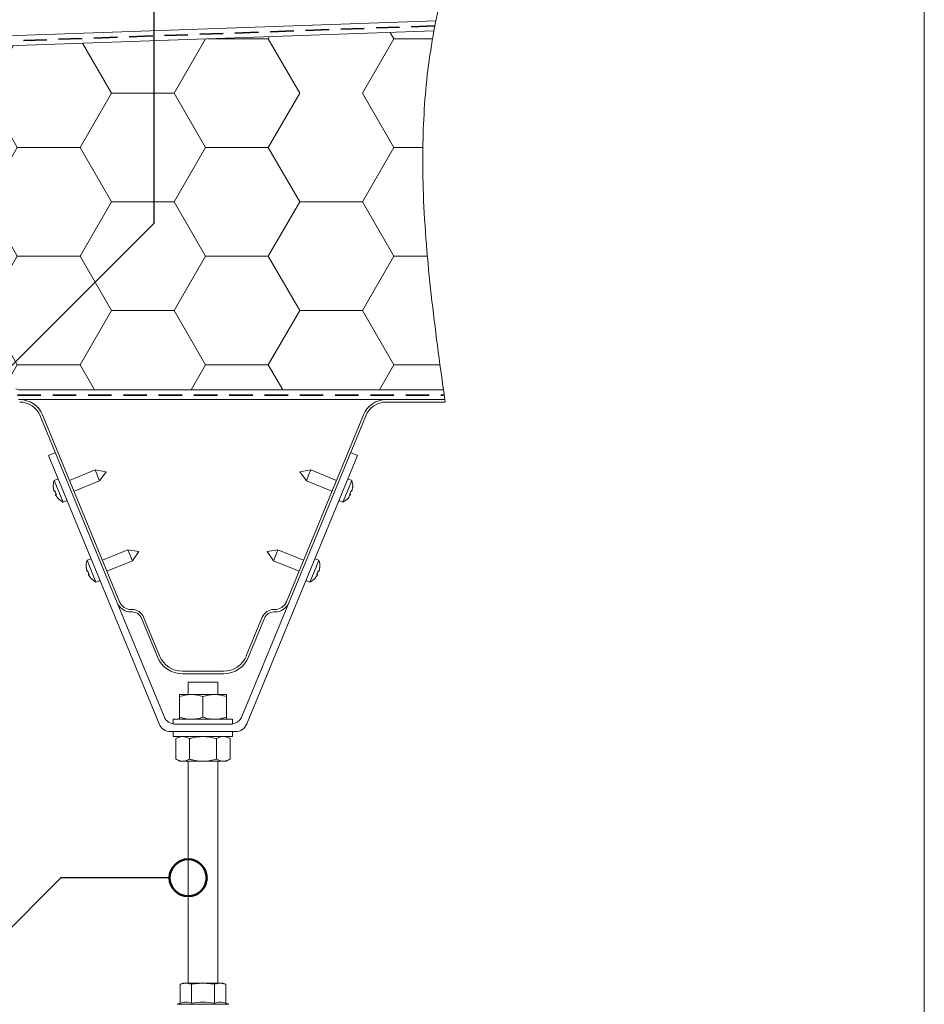
# Model space of a CAD drawing. Units: millimetres. Extents: x 135 to 1512, y 97 to 2125.
# Drawn here: x 1146 to 1512, y 1463 to 1862 of the extents above; entities that cross this region are included whole.
import ezdxf

# ---------------------------------------------------------------- set-up
doc = ezdxf.new("R2010")
doc.units = ezdxf.units.MM
doc.header["$LTSCALE"] = 7.5
doc.linetypes.add('HIDDEN', pattern=[1.905, 1.27, -0.635])
for name, color, linetype, lineweight in [('ABDICHTUNG', 7, 'HIDDEN', 35), ('LINIE_UND_KREISE', 7, 'Continuous', 25), ('PRODUKTKREISE', 7, 'Continuous', 50)]:
    doc.layers.add(name, color=color, linetype=linetype, lineweight=lineweight)

# ---------------------------------------------------------------- blocks, each defined once
blk = doc.blocks.new('SW_HATCH_5')
at = {"color": 0, "linetype": 'Continuous', "lineweight": 18}
for p, q in [((-50.8, 0), (-50.3, 0.87)), ((-38.1, -22), (-50.8, 0)), ((-12.7, -22), (0, 0)), ((0, 0), (-1.49, 2.58)), ((0, 0), (15.66, 0)), ((-165.1, -22), (-153.99, -2.75)), ((-114.3, -22), (-125.98, -1.77)), ((-88.9, -22), (-76.22, -0.03)), ((-75.25, 0), (-50.8, 0)), ((-190.5, -22), (-196.93, -10.87)), ((-203.2, -43.99), (-190.5, -22)), ((-190.5, -22), (-165.1, -22)), ((-152.4, -43.99), (-165.1, -22)), ((-127, -43.99), (-114.3, -22)), ((-114.3, -22), (-88.9, -22)), ((-76.2, -43.99), (-88.9, -22)), ((-50.8, -43.99), (-38.1, -22)), ((0, -43.99), (-12.7, -22)), ((-207.2, -43.99), (-203.2, -43.99)), ((-190.5, -65.99), (-203.2, -43.99)), ((-165.1, -65.99), (-152.4, -43.99)), ((-152.4, -43.99), (-127, -43.99)), ((-114.3, -65.99), (-127, -43.99)), ((-88.9, -65.99), (-76.2, -43.99)), ((-76.2, -43.99), (-50.8, -43.99)), ((-38.1, -65.99), (-50.8, -43.99)), ((-12.7, -65.99), (0, -43.99)), ((0, -43.99), (11.76, -43.99)), ((-203.2, -87.99), (-190.5, -65.99)), ((-190.5, -65.99), (-165.1, -65.99)), ((-152.4, -87.99), (-165.1, -65.99)), ((-127, -87.99), (-114.3, -65.99)), ((-114.3, -65.99), (-88.9, -65.99)), ((-76.2, -87.99), (-88.9, -65.99)), ((-50.8, -87.99), (-38.1, -65.99)), ((-38.1, -65.99), (-12.7, -65.99)), ((0, -87.99), (-12.7, -65.99)), ((-228.6, -87.99), (-236.33, -74.61)), ((-241.3, -109.99), (-228.6, -87.99)), ((-228.6, -87.99), (-203.2, -87.99)), ((-190.5, -109.99), (-203.2, -87.99)), ((-165.1, -109.99), (-152.4, -87.99)), ((-152.4, -87.99), (-127, -87.99)), ((-114.3, -109.99), (-127, -87.99)), ((-88.9, -109.99), (-76.2, -87.99)), ((-76.2, -87.99), (-50.8, -87.99)), ((-38.1, -109.99), (-50.8, -87.99)), ((-12.7, -109.99), (0, -87.99)), ((0, -87.99), (13.59, -87.99)), ((-266.7, -109.99), (-269.52, -105.09)), ((-269.7, -115.18), (-266.7, -109.99)), ((-266.7, -109.99), (-241.3, -109.99)), ((-228.6, -131.98), (-241.3, -109.99)), ((-203.2, -131.98), (-190.5, -109.99)), ((-190.5, -109.99), (-165.1, -109.99)), ((-152.4, -131.98), (-165.1, -109.99)), ((-127, -131.98), (-114.3, -109.99)), ((-114.3, -109.99), (-88.9, -109.99)), ((-76.2, -131.98), (-88.9, -109.99)), ((-50.8, -131.98), (-38.1, -109.99)), ((-38.1, -109.99), (-12.7, -109.99)), ((0, -131.98), (-12.7, -109.99)), ((-232.86, -139.36), (-228.6, -131.98)), ((-228.6, -131.98), (-203.2, -131.98)), ((-198.08, -140.86), (-203.2, -131.98)), ((-157.52, -140.86), (-152.4, -131.98)), ((-152.4, -131.98), (-127, -131.98)), ((-121.15, -142.11), (-127, -131.98)), ((-82.05, -142.11), (-76.2, -131.98)), ((-76.2, -131.98), (-50.8, -131.98)), ((-44.95, -142.11), (-50.8, -131.98)), ((-5.85, -142.11), (0, -131.98)), ((0, -131.98), (18.71, -131.98))]:
    blk.add_line(p, q, dxfattribs=at)

msp = doc.modelspace()

# ---------------------------------------------------------------- linework, layer by layer
at = {"color": 7, "linetype": 'Continuous', "lineweight": 18}
for p, q in [((1511.88, 2124.91), (1511.88, 97.5)), ((1314.13, 1861.32), (1315.07, 1865.71)), ((1121.11, 1854.58), (1314.13, 1861.32)), ((1313.35, 1857.29), (1314.13, 1861.32)), ((1120.3, 1850.55), (1313.35, 1857.29)), ((1120.3, 1850.55), (1313.35, 1857.29)), ((1145.8, 1711.98), (1317.23, 1711.98)), ((1317.79, 1707.98), (1317.23, 1711.98)), ((1145.23, 1707.98), (1317.79, 1707.98)), ((1317.79, 1707.98), (1294.06, 1707.98)), ((1317.93, 1706.98), (1294.06, 1706.98)), ((1317.93, 1706.98), (1317.79, 1707.98)), ((1185.16, 1625.7), (1153.99, 1701.41)), ((1186.09, 1626.08), (1154.91, 1701.79)), ((1284.81, 1701.79), (1253.64, 1626.08)), ((1285.74, 1701.41), (1254.56, 1625.7)), ((1160.11, 1686.55), (1157.33, 1685.41)), ((1282.39, 1685.41), (1279.62, 1686.55)), ((1157.33, 1685.41), (1202.12, 1576.65)), ((1237.61, 1576.65), (1282.39, 1685.41)), ((1176.19, 1679.55), (1165.83, 1675.28)), ((1180.61, 1678.77), (1176.19, 1679.55)), ((1178.02, 1675.11), (1176.19, 1679.55)), ((1178.02, 1675.11), (1180.61, 1678.77)), ((1263.54, 1679.55), (1259.11, 1678.77)), ((1259.11, 1678.77), (1261.71, 1675.11)), ((1263.54, 1679.55), (1262.63, 1677.33)), ((1273.9, 1675.28), (1263.54, 1679.55)), ((1161.24, 1675.93), (1159.61, 1675.26)), ((1163.23, 1666.48), (1159.61, 1675.26)), ((1167.66, 1670.84), (1178.02, 1675.11)), ((1262.63, 1677.33), (1261.71, 1675.11)), ((1261.71, 1675.11), (1272.07, 1670.84)), ((1280.12, 1675.26), (1278.31, 1670.87)), ((1280.12, 1675.26), (1278.49, 1675.93)), ((1159.52, 1671.07), (1159.84, 1671.18)), ((1159.52, 1671.07), (1159.52, 1671.06)), ((1159.9, 1670.97), (1159.79, 1670.93)), ((1278.31, 1670.87), (1276.5, 1666.48)), ((1280.01, 1671.14), (1280.2, 1671.07)), ((1280.2, 1671.07), (1280.21, 1671.06)), ((1160.52, 1669.53), (1160.21, 1669.39)), ((1160.21, 1669.39), (1160.21, 1669.39)), ((1160.3, 1669.67), (1160.41, 1669.72)), ((1163.23, 1666.48), (1164.85, 1667.15)), ((1274.87, 1667.15), (1276.5, 1666.48)), ((1279.52, 1669.39), (1279.33, 1669.48)), ((1279.52, 1669.39), (1279.52, 1669.39)), ((1189.51, 1647.18), (1179.16, 1642.92)), ((1193.94, 1646.41), (1189.51, 1647.18)), ((1191.34, 1642.74), (1189.51, 1647.18)), ((1250.21, 1647.18), (1245.79, 1646.41)), ((1250.21, 1647.18), (1249.3, 1644.96)), ((1260.57, 1642.92), (1250.21, 1647.18)), ((1174.56, 1643.57), (1172.93, 1642.9)), ((1176.55, 1634.11), (1172.93, 1642.9)), ((1180.98, 1638.48), (1191.34, 1642.74)), ((1191.34, 1642.74), (1193.94, 1646.41)), ((1245.79, 1646.41), (1248.39, 1642.74)), ((1249.3, 1644.96), (1248.39, 1642.74)), ((1248.39, 1642.74), (1258.74, 1638.48)), ((1266.79, 1642.9), (1264.98, 1638.5)), ((1266.79, 1642.9), (1265.16, 1643.57)), ((1172.85, 1638.7), (1173.16, 1638.82)), ((1172.85, 1638.7), (1172.85, 1638.7)), ((1173.22, 1638.61), (1173.11, 1638.57)), ((1266.68, 1638.77), (1266.88, 1638.7)), ((1266.88, 1638.7), (1266.88, 1638.7)), ((1173.84, 1637.17), (1173.54, 1637.03)), ((1173.54, 1637.03), (1173.54, 1637.03)), ((1173.63, 1637.31), (1173.74, 1637.36)), ((1176.55, 1634.11), (1178.18, 1634.78)), ((1261.55, 1634.78), (1263.18, 1634.11)), ((1264.98, 1638.5), (1263.18, 1634.11)), ((1266.19, 1637.03), (1266, 1637.12)), ((1266.19, 1637.03), (1266.19, 1637.03)), ((1185.16, 1625.7), (1204.13, 1579.65)), ((1191.22, 1622.98), (1190.71, 1622.98)), ((1235.6, 1579.65), (1254.56, 1625.7)), ((1249.02, 1622.98), (1248.51, 1622.98)), ((1191.22, 1621.98), (1190.71, 1621.98)), ((1201.39, 1603.8), (1194.92, 1619.51)), ((1202.31, 1604.18), (1195.84, 1619.89)), ((1243.88, 1619.89), (1237.41, 1604.18)), ((1244.81, 1619.51), (1238.34, 1603.8)), ((1249.02, 1621.98), (1248.51, 1621.98)), ((1228.17, 1597.98), (1211.56, 1597.98)), ((1228.17, 1596.98), (1211.56, 1596.98)), ((1213.86, 1593.55), (1213.86, 1588.55)), ((1219.86, 1593.55), (1213.86, 1593.55)), ((1225.86, 1593.55), (1219.86, 1593.55)), ((1225.86, 1588.55), (1225.86, 1593.55)), ((1210.36, 1588.55), (1215.11, 1588.55)), ((1210.36, 1587.7), (1210.36, 1579.4)), ((1215.11, 1588.55), (1224.61, 1588.55)), ((1219.86, 1587.7), (1219.86, 1579.4)), ((1224.61, 1588.55), (1229.36, 1588.55)), ((1229.36, 1587.7), (1229.36, 1579.4)), ((1207.86, 1578.55), (1207.86, 1576.63)), ((1207.86, 1578.55), (1231.86, 1578.55)), ((1208.75, 1576.55), (1230.98, 1576.55)), ((1231.86, 1576.63), (1231.86, 1578.55)), ((1206.74, 1573.55), (1232.99, 1573.55)), ((1207.86, 1573.55), (1207.86, 1571.55)), ((1207.86, 1571.55), (1231.86, 1571.55)), ((1210.36, 1571.55), (1208.89, 1570.7)), ((1230.83, 1570.7), (1229.36, 1571.55)), ((1231.86, 1571.55), (1231.86, 1573.55)), ((1208.89, 1570.7), (1208.89, 1562.4)), ((1214.38, 1570.7), (1214.38, 1562.4)), ((1225.35, 1570.7), (1225.35, 1562.4)), ((1230.83, 1570.7), (1230.83, 1562.4)), ((1208.89, 1562.4), (1210.36, 1561.55)), ((1211.64, 1561.55), (1210.36, 1561.55)), ((1219.86, 1561.55), (1211.64, 1561.55)), ((1213.86, 1561.55), (1213.86, 1471.67)), ((1228.09, 1561.55), (1219.86, 1561.55)), ((1225.86, 1471.67), (1225.86, 1561.55)), ((1229.36, 1561.55), (1228.09, 1561.55)), ((1229.36, 1561.55), (1230.83, 1562.4)), ((1211.86, 1471.67), (1210.63, 1471.34)), ((1212.94, 1471.67), (1210.63, 1471.34)), ((1210.63, 1463.55), (1210.63, 1471.34)), ((1212.94, 1471.67), (1211.86, 1471.67)), ((1215.25, 1471.34), (1212.94, 1471.67)), ((1219.86, 1471.67), (1212.94, 1471.67)), ((1219.86, 1471.67), (1215.25, 1471.34)), ((1215.25, 1471.34), (1215.25, 1463.55)), ((1224.48, 1471.34), (1219.86, 1471.67)), ((1226.79, 1471.67), (1219.86, 1471.67)), ((1226.79, 1471.67), (1224.48, 1471.34)), ((1224.48, 1463.55), (1224.48, 1471.34)), ((1229.1, 1471.34), (1226.79, 1471.67)), ((1227.86, 1471.67), (1226.79, 1471.67)), ((1229.1, 1471.34), (1227.86, 1471.67)), ((1229.1, 1463.55), (1229.1, 1471.34)), ((1210.63, 1463.55), (1209.46, 1463.13)), ((1230.27, 1463.13), (1229.1, 1463.55))]:
    msp.add_line(p, q, dxfattribs=at)
at = {"color": 8, "linetype": 'Continuous', "lineweight": 18}
for p, q in [((1159.23, 1672.49), (1159.25, 1672.5)), ((1280.48, 1672.5), (1280.49, 1672.49)), ((1161.03, 1668.18), (1161.01, 1668.18)), ((1278.72, 1668.18), (1278.7, 1668.18)), ((1172.56, 1640.13), (1172.58, 1640.13)), ((1267.15, 1640.13), (1267.17, 1640.13)), ((1174.35, 1635.82), (1174.34, 1635.81)), ((1265.39, 1635.81), (1265.38, 1635.82)), ((1230.27, 1463.13), (1209.46, 1463.13))]:
    msp.add_line(p, q, dxfattribs=at)
at = {"color": 8, "linetype": 'Continuous', "lineweight": 18, "flags": 128}
for points in [[(1159.25, 1672.5), (1159.26, 1672.45), (1159.27, 1672.42)], [(1280.48, 1672.5), (1280.47, 1672.45), (1280.46, 1672.42)], [(1160.99, 1668.25), (1161, 1668.22), (1161.03, 1668.18)], [(1278.74, 1668.25), (1278.73, 1668.22), (1278.7, 1668.18)], [(1172.58, 1640.13), (1172.58, 1640.09), (1172.6, 1640.05)], [(1267.15, 1640.13), (1267.14, 1640.09), (1267.13, 1640.05)], [(1174.31, 1635.89), (1174.33, 1635.86), (1174.35, 1635.82)], [(1265.41, 1635.89), (1265.4, 1635.86), (1265.38, 1635.82)]]:
    msp.add_lwpolyline(points, dxfattribs=at)
at = {"color": 7, "linetype": 'Continuous', "lineweight": 18, "flags": 128}
for points in [[(1279.78, 1670.78), (1279.78, 1670.78), (1279.77, 1670.79)], [(1280.47, 1672.41), (1280.49, 1672.45), (1280.49, 1672.49)], [(1160.97, 1668.25), (1160.98, 1668.21), (1161.01, 1668.18)], [(1279.42, 1669.89), (1279.42, 1669.89), (1279.41, 1669.9)], [(1267.15, 1640.05), (1267.16, 1640.08), (1267.17, 1640.13)], [(1174.3, 1635.88), (1174.31, 1635.85), (1174.34, 1635.81)], [(1266.09, 1637.53), (1266.09, 1637.53), (1266.08, 1637.53)], [(1266.46, 1638.42), (1266.46, 1638.42), (1266.45, 1638.42)]]:
    msp.add_lwpolyline(points, dxfattribs=at)
at = {"color": 7, "linetype": 'Continuous', "lineweight": 18}
for centre, radius, start, end in [((1145.8, 1716.98), 5, 250, 270), ((1145.67, 1697.98), 10, 22.38, 90), ((1145.67, 1697.98), 9, 22.38, 90), ((1294.06, 1697.98), 10, 90, 157.62), ((1294.06, 1697.98), 9, 90, 157.62), ((1166.42, 1672.93), 7.2, 161.1013, 183.4665), ((1273.31, 1672.93), 7.2, 356.5335, 18.8987), ((1159.43, 1672.5), 0.2, 183.4665, 219.2563), ((1166.45, 1672.94), 7.17, 186.8152, 195.1462), ((1159.72, 1671.12), 0.199, 194.9578, 290.1218), ((1159.72, 1671.12), 0.2, 195.1461, 202.38), ((1159.72, 1671.12), 0.2, 202.38, 290.38), ((1166.5, 1672.96), 6.89, 194.9461, 209.8139), ((1273.23, 1672.96), 6.89, 333.6097, 341.6303), ((1280.01, 1671.12), 0.199, 249.8782, 345.0422), ((1280.01, 1671.12), 0.2, 249.62, 344.8539), ((1273.28, 1672.94), 7.17, 344.8538, 353.1848), ((1160.38, 1669.49), 0.2, 114.38, 202.38), ((1160.39, 1669.49), 0.199, 114.6382, 209.8022), ((1160.38, 1669.49), 0.2, 202.38, 209.6139), ((1166.45, 1672.94), 7.17, 209.6138, 217.9448), ((1166.42, 1672.93), 7.2, 221.2935, 243.6587), ((1273.31, 1672.93), 7.2, 296.3413, 318.7065), ((1278.57, 1668.31), 0.2, 318.7065, 354.4963), ((1273.28, 1672.94), 7.17, 322.0552, 330.3862), ((1279.34, 1669.49), 0.2, 330.3861, 65.62), ((1279.34, 1669.49), 0.199, 330.1978, 65.3618), ((1179.75, 1640.56), 7.2, 161.1013, 183.4665), ((1259.98, 1640.56), 7.2, 356.5335, 18.8987), ((1172.76, 1640.14), 0.2, 183.4665, 219.2563), ((1179.78, 1640.58), 7.17, 186.8152, 195.1462), ((1173.04, 1638.75), 0.2, 195.1461, 202.38), ((1173.04, 1638.75), 0.199, 194.9578, 290.1218), ((1173.04, 1638.75), 0.2, 202.38, 290.38), ((1179.82, 1640.59), 6.89, 194.9461, 209.8139), ((1266.69, 1638.75), 0.2, 249.62, 344.8539), ((1266.68, 1638.75), 0.199, 249.8782, 345.0422), ((1259.95, 1640.58), 7.17, 344.8538, 353.1848), ((1173.71, 1637.13), 0.2, 114.38, 202.38), ((1173.71, 1637.13), 0.199, 114.6382, 209.8022), ((1173.71, 1637.13), 0.2, 202.38, 209.6139), ((1179.78, 1640.58), 7.17, 209.6138, 217.9448), ((1179.75, 1640.56), 7.2, 221.2935, 243.6587), ((1259.98, 1640.56), 7.2, 296.3413, 318.7065), ((1265.24, 1635.94), 0.2, 318.7065, 354.4963), ((1259.95, 1640.58), 7.17, 322.0552, 330.3862), ((1259.91, 1640.59), 6.89, 333.6097, 341.6303), ((1266.02, 1637.13), 0.2, 330.3861, 65.62), ((1266.02, 1637.13), 0.199, 330.1978, 65.3618), ((1190.71, 1627.98), 6, 202.38, 270), ((1190.71, 1627.98), 5, 202.38, 270), ((1191.22, 1617.98), 5, 22.38, 90), ((1248.51, 1617.98), 5, 90, 157.62), ((1249.02, 1627.98), 5, 270, 337.62), ((1249.02, 1627.98), 6, 270, 337.62), ((1191.22, 1617.98), 4, 22.38, 90), ((1248.51, 1617.98), 4, 90, 157.62), ((1211.56, 1607.98), 11, 202.38, 270), ((1211.56, 1607.98), 10, 202.38, 270), ((1228.17, 1607.98), 10, 270, 337.62), ((1228.17, 1607.98), 11, 270, 337.62), ((1208.75, 1581.55), 5, 202.38, 270), ((1230.98, 1581.55), 5, 270, 337.62), ((1206.74, 1578.55), 5, 202.38, 270), ((1232.99, 1578.55), 5, 270, 337.62)]:
    msp.add_arc(centre, radius, start, end, dxfattribs=at)
at = {"color": 8, "linetype": 'Continuous', "lineweight": 18}
for centre, start, end in [((1279.81, 1671.19), 291.9077, 344.9009), ((1279.15, 1669.58), 330.3481, 22.1464), ((1266.49, 1638.83), 291.9077, 344.9009), ((1265.82, 1637.22), 330.3481, 22.1464)]:
    msp.add_arc(centre, 0.204, start, end, dxfattribs=at)
at = {"color": 7, "linetype": 'Continuous', "lineweight": 18}
for points, knots in [([(1317.23, 1711.98), (1316.28, 1718.81), (1314.4, 1732.43), (1311.91, 1752.85), (1309.98, 1773.24), (1308.93, 1792.16), (1308.74, 1809.58), (1309.33, 1825.53), (1310.72, 1841.47), (1312.47, 1852.01), (1313.35, 1857.29)], [0, 0, 0, 0, 0.14154, 0.282488, 0.422723, 0.562258, 0.671527, 0.78068, 0.890028, 1, 1, 1, 1]), ([(1159.33, 1672.09), (1159.32, 1672.12), (1159.31, 1672.21), (1159.29, 1672.32), (1159.28, 1672.42), (1159.26, 1672.49), (1159.25, 1672.49), (1159.25, 1672.5)], [0, 0, 0, 0, 0.164921, 0.378311, 0.586591, 0.793272, 1, 1, 1, 1]), ([(1159.27, 1672.43), (1159.27, 1672.43), (1159.27, 1672.43), (1159.27, 1672.42), (1159.28, 1672.39), (1159.29, 1672.32), (1159.31, 1672.22), (1159.32, 1672.12), (1159.33, 1672.07), (1159.33, 1672.06)], [0, 0, 0, 0, 0.021507, 0.105774, 0.236569, 0.433583, 0.677417, 0.953703, 1, 1, 1, 1]), ([(1159.87, 1670.96), (1159.87, 1670.95), (1159.89, 1670.92), (1159.92, 1670.86), (1159.94, 1670.81), (1159.94, 1670.78)], [0, 0, 0, 0, 0.199242, 0.633801, 1, 1, 1, 1]), ([(1280.01, 1671.14), (1280, 1671.14), (1279.98, 1671.14), (1279.93, 1671.1), (1279.88, 1671.02), (1279.82, 1670.91), (1279.79, 1670.83), (1279.77, 1670.79)], [0, 0, 0, 0, 0.164921, 0.378311, 0.586591, 0.793272, 1, 1, 1, 1]), ([(1279.78, 1670.78), (1279.79, 1670.8), (1279.81, 1670.85), (1279.84, 1670.92), (1279.87, 1670.98), (1279.89, 1671.01), (1279.9, 1671.01), (1279.9, 1671.02)], [0, 0, 0, 0, 0.128981, 0.423329, 0.663339, 0.852149, 1, 1, 1, 1]), ([(1280.48, 1672.5), (1280.48, 1672.5), (1280.47, 1672.49), (1280.46, 1672.45), (1280.44, 1672.36), (1280.42, 1672.23), (1280.41, 1672.14), (1280.4, 1672.09)], [0, 0, 0, 0, 0.126058, 0.33786, 0.555976, 0.778059, 1, 1, 1, 1]), ([(1280.4, 1672.1), (1280.41, 1672.12), (1280.42, 1672.19), (1280.43, 1672.3), (1280.45, 1672.38), (1280.46, 1672.42), (1280.46, 1672.43), (1280.46, 1672.43), (1280.46, 1672.43)], [0, 0, 0, 0, 0.144411, 0.4602463, 0.7150015, 0.8906954, 0.9938586, 1, 1, 1, 1]), ([(1160.31, 1669.89), (1160.31, 1669.89), (1160.33, 1669.86), (1160.35, 1669.79), (1160.38, 1669.73), (1160.38, 1669.71), (1160.38, 1669.71)], [0, 0, 0, 0, 0.009227, 0.525907, 0.97382, 1, 1, 1, 1]), ([(1161.03, 1668.18), (1161.03, 1668.19), (1161.03, 1668.19), (1161.01, 1668.23), (1160.96, 1668.31), (1160.88, 1668.41), (1160.82, 1668.49), (1160.79, 1668.53)], [0, 0, 0, 0, 0.126058, 0.33786, 0.555976, 0.778059, 1, 1, 1, 1]), ([(1160.8, 1668.52), (1160.81, 1668.5), (1160.85, 1668.45), (1160.92, 1668.36), (1160.97, 1668.29), (1160.99, 1668.26), (1160.99, 1668.24), (1160.99, 1668.25), (1160.99, 1668.25)], [0, 0, 0, 0, 0.144411, 0.4602463, 0.7150015, 0.8906954, 0.9938586, 1, 1, 1, 1]), ([(1278.94, 1668.53), (1278.91, 1668.5), (1278.86, 1668.43), (1278.79, 1668.34), (1278.74, 1668.26), (1278.7, 1668.2), (1278.7, 1668.19), (1278.7, 1668.18)], [0, 0, 0, 0, 0.164921, 0.378311, 0.586591, 0.793272, 1, 1, 1, 1]), ([(1278.74, 1668.25), (1278.74, 1668.25), (1278.74, 1668.25), (1278.74, 1668.26), (1278.76, 1668.28), (1278.8, 1668.34), (1278.86, 1668.42), (1278.92, 1668.5), (1278.95, 1668.54), (1278.96, 1668.55)], [0, 0, 0, 0, 0.021507, 0.105774, 0.236569, 0.433583, 0.677417, 0.953703, 1, 1, 1, 1]), ([(1279.41, 1669.9), (1279.39, 1669.87), (1279.36, 1669.8), (1279.32, 1669.7), (1279.3, 1669.59), (1279.3, 1669.51), (1279.32, 1669.49), (1279.33, 1669.48)], [0, 0, 0, 0, 0.126058, 0.33786, 0.555976, 0.778059, 1, 1, 1, 1]), ([(1279.33, 1669.64), (1279.33, 1669.64), (1279.33, 1669.64), (1279.33, 1669.65), (1279.34, 1669.68), (1279.35, 1669.73), (1279.38, 1669.8), (1279.4, 1669.86), (1279.42, 1669.89)], [0, 0, 0, 0, 0.010143, 0.132198, 0.29434, 0.491585, 0.741844, 1, 1, 1, 1]), ([(1172.65, 1639.72), (1172.65, 1639.76), (1172.64, 1639.84), (1172.62, 1639.96), (1172.6, 1640.06), (1172.59, 1640.12), (1172.58, 1640.13), (1172.58, 1640.13)], [0, 0, 0, 0, 0.164921, 0.378311, 0.586591, 0.793272, 1, 1, 1, 1]), ([(1172.6, 1640.06), (1172.6, 1640.06), (1172.6, 1640.07), (1172.6, 1640.05), (1172.61, 1640.02), (1172.62, 1639.96), (1172.63, 1639.85), (1172.65, 1639.76), (1172.65, 1639.7), (1172.65, 1639.7)], [0, 0, 0, 0, 0.021507, 0.105774, 0.236569, 0.433583, 0.677417, 0.953703, 1, 1, 1, 1]), ([(1173.19, 1638.6), (1173.2, 1638.59), (1173.21, 1638.56), (1173.24, 1638.5), (1173.26, 1638.44), (1173.27, 1638.42)], [0, 0, 0, 0, 0.199242, 0.633801, 1, 1, 1, 1]), ([(1266.68, 1638.77), (1266.67, 1638.77), (1266.65, 1638.78), (1266.6, 1638.74), (1266.55, 1638.66), (1266.49, 1638.55), (1266.46, 1638.47), (1266.45, 1638.42)], [0, 0, 0, 0, 0.164921, 0.378311, 0.586591, 0.793272, 1, 1, 1, 1]), ([(1266.46, 1638.42), (1266.46, 1638.43), (1266.48, 1638.48), (1266.51, 1638.56), (1266.54, 1638.62), (1266.57, 1638.65), (1266.57, 1638.65), (1266.57, 1638.65)], [0, 0, 0, 0, 0.128981, 0.423329, 0.663339, 0.852149, 1, 1, 1, 1]), ([(1267.15, 1640.13), (1267.15, 1640.13), (1267.15, 1640.13), (1267.13, 1640.09), (1267.11, 1639.99), (1267.09, 1639.87), (1267.08, 1639.77), (1267.08, 1639.72)], [0, 0, 0, 0, 0.126058, 0.33786, 0.555976, 0.778059, 1, 1, 1, 1]), ([(1267.08, 1639.73), (1267.08, 1639.75), (1267.09, 1639.83), (1267.11, 1639.93), (1267.12, 1640.02), (1267.13, 1640.06), (1267.13, 1640.07), (1267.13, 1640.07), (1267.13, 1640.07)], [0, 0, 0, 0, 0.144411, 0.460246, 0.715001, 0.890695, 0.993859, 1, 1, 1, 1]), ([(1173.64, 1637.53), (1173.64, 1637.53), (1173.66, 1637.49), (1173.68, 1637.43), (1173.7, 1637.37), (1173.71, 1637.35), (1173.71, 1637.35)], [0, 0, 0, 0, 0.009227, 0.525907, 0.97382, 1, 1, 1, 1]), ([(1174.12, 1636.16), (1174.14, 1636.14), (1174.18, 1636.08), (1174.24, 1636), (1174.29, 1635.92), (1174.31, 1635.89), (1174.32, 1635.88), (1174.32, 1635.88), (1174.32, 1635.88)], [0, 0, 0, 0, 0.144411, 0.460246, 0.715001, 0.890695, 0.993859, 1, 1, 1, 1]), ([(1174.35, 1635.82), (1174.35, 1635.82), (1174.36, 1635.83), (1174.33, 1635.87), (1174.28, 1635.95), (1174.21, 1636.05), (1174.15, 1636.13), (1174.12, 1636.16)], [0, 0, 0, 0, 0.126058, 0.33786, 0.555976, 0.778059, 1, 1, 1, 1]), ([(1265.61, 1636.16), (1265.59, 1636.14), (1265.54, 1636.07), (1265.47, 1635.98), (1265.41, 1635.89), (1265.38, 1635.83), (1265.38, 1635.82), (1265.38, 1635.82)], [0, 0, 0, 0, 0.164921, 0.378311, 0.586591, 0.793272, 1, 1, 1, 1]), ([(1265.41, 1635.88), (1265.41, 1635.88), (1265.41, 1635.88), (1265.42, 1635.89), (1265.43, 1635.92), (1265.47, 1635.97), (1265.53, 1636.06), (1265.59, 1636.14), (1265.62, 1636.18), (1265.63, 1636.19)], [0, 0, 0, 0, 0.021507, 0.105774, 0.236569, 0.433583, 0.677417, 0.953703, 1, 1, 1, 1]), ([(1266.08, 1637.53), (1266.07, 1637.51), (1266.04, 1637.44), (1266, 1637.33), (1265.97, 1637.22), (1265.97, 1637.14), (1265.99, 1637.13), (1266, 1637.12)], [0, 0, 0, 0, 0.126058, 0.33786, 0.555976, 0.778059, 1, 1, 1, 1]), ([(1266.01, 1637.28), (1266.01, 1637.28), (1266.01, 1637.28), (1266.01, 1637.29), (1266.01, 1637.31), (1266.02, 1637.37), (1266.05, 1637.44), (1266.08, 1637.5), (1266.09, 1637.53)], [0, 0, 0, 0, 0.010143, 0.132198, 0.29434, 0.491585, 0.741844, 1, 1, 1, 1]), ([(1210.36, 1587.7), (1211.14, 1587.94), (1212.69, 1588.42), (1214.3, 1588.51), (1215.11, 1588.55)], [0, 0, 0, 0, 0.495458, 1, 1, 1, 1]), ([(1210.36, 1588.55), (1210.36, 1588.54), (1210.36, 1588.5), (1210.36, 1588.05), (1210.36, 1587.7)], [0, 0, 0, 0, 0.2423865, 1, 1, 1, 1]), ([(1215.11, 1588.55), (1215.23, 1588.55), (1216.08, 1588.54), (1217.69, 1588.36), (1219.13, 1587.92), (1219.86, 1587.7)], [0, 0, 0, 0, 0.070092, 0.530785, 1, 1, 1, 1]), ([(1224.61, 1588.55), (1224.5, 1588.55), (1223.65, 1588.54), (1222.04, 1588.36), (1220.59, 1587.92), (1219.86, 1587.7)], [0, 0, 0, 0, 0.070092, 0.530785, 1, 1, 1, 1]), ([(1229.36, 1587.7), (1228.59, 1587.94), (1227.04, 1588.42), (1225.43, 1588.51), (1224.61, 1588.55)], [0, 0, 0, 0, 0.495458, 1, 1, 1, 1]), ([(1229.36, 1588.55), (1229.36, 1588.54), (1229.36, 1588.5), (1229.36, 1588.05), (1229.36, 1587.7)], [0, 0, 0, 0, 0.242386, 1, 1, 1, 1]), ([(1215.11, 1578.55), (1215, 1578.55), (1214.15, 1578.56), (1212.54, 1578.74), (1211.09, 1579.18), (1210.36, 1579.4)], [0, 0, 0, 0, 0.070092, 0.530785, 1, 1, 1, 1]), ([(1210.36, 1579.4), (1210.36, 1579.06), (1210.36, 1578.6), (1210.36, 1578.56), (1210.36, 1578.55)], [0, 0, 0, 0, 0.757614, 1, 1, 1, 1]), ([(1219.86, 1579.4), (1219.09, 1579.16), (1217.54, 1578.68), (1215.93, 1578.59), (1215.11, 1578.55)], [0, 0, 0, 0, 0.495458, 1, 1, 1, 1]), ([(1219.86, 1579.4), (1220.64, 1579.16), (1222.19, 1578.68), (1223.8, 1578.59), (1224.61, 1578.55)], [0, 0, 0, 0, 0.495458, 1, 1, 1, 1]), ([(1224.61, 1578.55), (1224.73, 1578.55), (1225.58, 1578.56), (1227.19, 1578.74), (1228.63, 1579.18), (1229.36, 1579.4)], [0, 0, 0, 0, 0.070092, 0.530785, 1, 1, 1, 1]), ([(1229.36, 1579.4), (1229.36, 1579.06), (1229.36, 1578.6), (1229.36, 1578.56), (1229.36, 1578.55)], [0, 0, 0, 0, 0.757614, 1, 1, 1, 1]), ([(1211.64, 1571.55), (1211.57, 1571.55), (1211.08, 1571.54), (1210.15, 1571.36), (1209.32, 1570.92), (1208.89, 1570.7)], [0, 0, 0, 0, 0.0700918, 0.5307854, 1, 1, 1, 1]), ([(1214.38, 1570.7), (1213.93, 1570.94), (1213.03, 1571.42), (1212.11, 1571.51), (1211.64, 1571.55)], [0, 0, 0, 0, 0.495458, 1, 1, 1, 1]), ([(1214.38, 1570.7), (1214.78, 1570.81), (1216.57, 1571.31), (1218.42, 1571.45), (1219.86, 1571.55)], [0, 0, 0, 0, 0.2243922, 1, 1, 1, 1]), ([(1219.86, 1571.55), (1220.31, 1571.54), (1222.17, 1571.5), (1223.98, 1571.05), (1225.35, 1570.7)], [0, 0, 0, 0, 0.242386, 1, 1, 1, 1]), ([(1225.35, 1570.7), (1225.79, 1570.94), (1226.69, 1571.42), (1227.62, 1571.51), (1228.09, 1571.55)], [0, 0, 0, 0, 0.495458, 1, 1, 1, 1]), ([(1228.09, 1571.55), (1228.16, 1571.55), (1228.65, 1571.54), (1229.58, 1571.36), (1230.41, 1570.92), (1230.83, 1570.7)], [0, 0, 0, 0, 0.0700918, 0.5307854, 1, 1, 1, 1]), ([(1208.89, 1562.4), (1209.34, 1562.16), (1210.24, 1561.68), (1211.17, 1561.59), (1211.64, 1561.55)], [0, 0, 0, 0, 0.495458, 1, 1, 1, 1]), ([(1211.64, 1561.55), (1211.7, 1561.55), (1212.19, 1561.56), (1213.12, 1561.74), (1213.96, 1562.18), (1214.38, 1562.4)], [0, 0, 0, 0, 0.070092, 0.530785, 1, 1, 1, 1]), ([(1219.86, 1561.55), (1218.42, 1561.65), (1216.57, 1561.79), (1214.78, 1562.29), (1214.38, 1562.4)], [0, 0, 0, 0, 0.775608, 1, 1, 1, 1]), ([(1225.35, 1562.4), (1223.98, 1562.06), (1222.17, 1561.6), (1220.31, 1561.56), (1219.86, 1561.55)], [0, 0, 0, 0, 0.757614, 1, 1, 1, 1]), ([(1228.09, 1561.55), (1228.03, 1561.55), (1227.53, 1561.56), (1226.61, 1561.74), (1225.77, 1562.18), (1225.35, 1562.4)], [0, 0, 0, 0, 0.070092, 0.530785, 1, 1, 1, 1]), ([(1230.83, 1562.4), (1230.39, 1562.16), (1229.49, 1561.68), (1228.56, 1561.59), (1228.09, 1561.55)], [0, 0, 0, 0, 0.495458, 1, 1, 1, 1]), ([(1215.25, 1463.55), (1214.49, 1463.78), (1212.95, 1464.23), (1211.41, 1463.78), (1210.63, 1463.55)], [0, 0, 0, 0, 0.491212, 1, 1, 1, 1]), ([(1224.48, 1463.55), (1222.94, 1463.78), (1219.86, 1464.23), (1216.78, 1463.78), (1215.25, 1463.55)], [0, 0, 0, 0, 0.5, 1, 1, 1, 1]), ([(1229.1, 1463.55), (1228.35, 1463.78), (1226.81, 1464.23), (1225.27, 1463.78), (1224.48, 1463.55)], [0, 0, 0, 0, 0.491212, 1, 1, 1, 1])]:
    msp.add_open_spline(points, degree=3, knots=knots, dxfattribs=at)
at = {"layer": 'ABDICHTUNG', "color": 7}
msp.add_line((1313.73, 1859.31), (1119.96, 1852.38), dxfattribs=at)
at = {"layer": 'ABDICHTUNG'}
msp.add_line((1144.76, 1709.82), (1317.53, 1709.82), dxfattribs=at)
at = {"layer": 'LINIE_UND_KREISE', "color": 7}
for p, q in [((1199.91, 1972.28), (1199.91, 1779.23)), ((1135.22, 1714.54), (1199.91, 1779.23)), ((1162.34, 1514.35), (1119.91, 1471.92)), ((1206.36, 1514.35), (1162.34, 1514.35))]:
    msp.add_line(p, q, dxfattribs=at)
at = {"layer": 'PRODUKTKREISE', "color": 7}
msp.add_circle((1213.86, 1514.35), 7.5, dxfattribs=at)

# ---------------------------------------------------------------- block references
at = {"color": 7, "linetype": 'Continuous', "lineweight": 18}
msp.add_blockref('SW_HATCH_5', (1297.11, 1854.09), dxfattribs=at)

doc.saveas('drawing.dxf')
